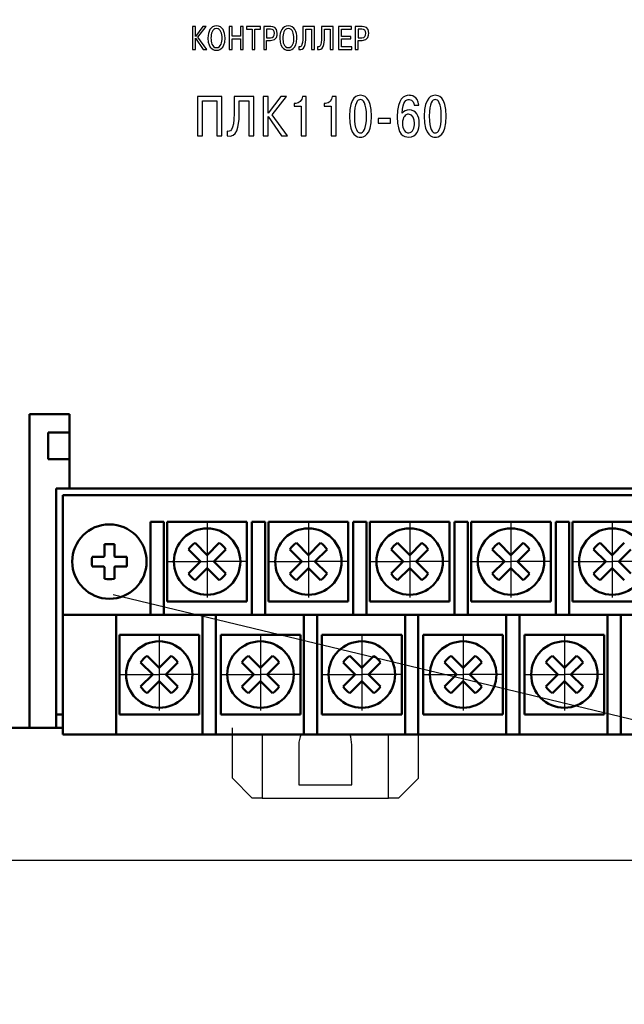
# Model space of a CAD drawing. Extents: x -252 to 941, y -442 to -22.
# Drawn here: x -125 to -80, y -215 to -141 of the extents above; entities that cross this region are included whole.
import ezdxf
from ezdxf.lldxf.tags import DXFTag

# ---------------------------------------------------------------- set-up
doc = ezdxf.new("R2010")
doc.units = 0
doc.header["$MEASUREMENT"] = 0
doc.linetypes.add('CENTER', pattern=[10.16, 6.35, -1.27, 1.27, -1.27])
for name, color, linetype, lineweight in [('help', 4, 'New Line1', 25), ('main', 5, 'Continuous', 50), ('text', 7, 'Continuous', 25), ('ОСЕВЫЕ', 1, 'CENTER', 25), ('РАЗМЕРЫ', 7, 'Continuous', 25)]:
    doc.layers.add(name, color=color, linetype=linetype, lineweight=lineweight)
doc.styles.add('GOST', font='Gost.shx', dxfattribs={"width": 0.8, "oblique": 15})
tags = doc.linetypes.add('New Line1', pattern=[0.8, 0.5, -0.3]).pattern_tags.tags
tags[6:7] = [DXFTag(74, 4), DXFTag(75, 0), DXFTag(340, '0'), DXFTag(46, 1.0), DXFTag(50, 0.0), DXFTag(44, 0.0), DXFTag(45, 0.0)]
tags[4:5] = [DXFTag(74, 4), DXFTag(75, 0), DXFTag(340, '0'), DXFTag(46, 1.0), DXFTag(50, 0.0), DXFTag(44, 0.0), DXFTag(45, 0.0)]
doc.dimstyles.get("Standard").update_dxf_attribs({"dimtxt": 3.5, "dimasz": 4, "dimexe": 1.25, "dimexo": 0.0625, "dimgap": 0.5, "dimtad": 1, "dimdec": 1, "dimrnd": 0.5, "dimtxsty": 'GOST', "dimcen": 0.09, "dimclrd": 256, "dimclre": 256, "dimclrt": 7, "dimadec": 0, "dimazin": 2, "dimtfac": 1, "dimtdec": 0, "dimtmove": 1, "dimatfit": 1, "dimfxl": 1, "dimtolj": 1, "dimtzin": 0, "dimlwd": -1, "dimlwe": -1, "dimarcsym": 0})

# ---------------------------------------------------------------- blocks, each defined once
blk = doc.blocks.new('*D176')
at = {"layer": 'Defpoints', "color": 0}
for p in [(-155.978, -90.35), (-173.29, -204.35), (42.522, -204.35)]:
    blk.add_point(p, dxfattribs=at)
at = {"layer": 'РАЗМЕРЫ'}
for p, q in [((-156.041, -90.35), (-174.54, -90.35)), ((-173.29, -94.35), (-173.29, -200.35)), ((42.459, -204.35), (-174.54, -204.35))]:
    blk.add_line(p, q, dxfattribs=at)
for points in [[(-172.624, -94.35), (-173.957, -94.35), (-173.29, -90.35)], [(-173.957, -200.35), (-172.624, -200.35), (-173.29, -204.35)]]:
    blk.add_solid(points, dxfattribs=at)
at = {"layer": 'РАЗМЕРЫ', "color": 7, "ltscale": 100, "insert": (-175.54, -147.35), "char_height": 3.5, "attachment_point": 5, "rotation": 90, "style": 'GOST'}
blk.add_mtext('\\A1;114', dxfattribs=at)

msp = doc.modelspace()

# ---------------------------------------------------------------- linework, layer by layer
at = {"layer": 'help', "linetype": 'ByBlock'}
msp.add_line((9.788, -215.161), (-118.407, -184.364), dxfattribs=at)
at = {"layer": 'main'}
for p, q in [((-121.678, -170.75), (-124.678, -170.75)), ((-124.678, -170.75), (-124.678, -194.35)), ((-121.678, -176.35), (-121.678, -170.75)), ((-121.678, -172.15), (-123.278, -172.15)), ((-123.278, -172.15), (-123.278, -173.15)), ((-123.278, -173.15), (-123.278, -174.15)), ((-123.278, -174.15), (-121.678, -174.15)), ((-122.678, -194.35), (-122.678, -176.35)), ((-122.678, -176.35), (-121.678, -176.35)), ((-122.178, -176.85), (-122.178, -185.85)), ((48.322, -176.85), (-122.178, -176.85)), ((48.522, -176.35), (-121.678, -176.35)), ((-115.578, -178.85), (-115.578, -185.85)), ((-114.578, -178.85), (-115.578, -178.85)), ((-114.578, -185.85), (-114.578, -178.85)), ((-114.328, -178.85), (-108.328, -178.85)), ((-114.328, -184.85), (-114.328, -178.85)), ((-108.328, -178.85), (-108.328, -184.85)), ((-107.958, -178.85), (-107.958, -185.85)), ((-106.958, -178.85), (-107.958, -178.85)), ((-106.958, -185.85), (-106.958, -178.85)), ((-106.708, -184.85), (-106.708, -178.85)), ((-106.708, -178.85), (-100.708, -178.85)), ((-100.708, -178.85), (-100.708, -184.85)), ((-100.338, -178.85), (-100.338, -185.85)), ((-99.338, -178.85), (-100.338, -178.85)), ((-99.338, -185.85), (-99.338, -178.85)), ((-99.088, -178.85), (-93.088, -178.85)), ((-99.088, -184.85), (-99.088, -178.85)), ((-93.088, -178.85), (-93.088, -184.85)), ((-92.718, -178.85), (-92.718, -185.85)), ((-91.718, -178.85), (-92.718, -178.85)), ((-91.718, -185.85), (-91.718, -178.85)), ((-91.468, -184.85), (-91.468, -178.85)), ((-91.468, -178.85), (-85.468, -178.85)), ((-85.468, -178.85), (-85.468, -184.85)), ((-85.098, -178.85), (-85.098, -185.85)), ((-84.098, -178.85), (-85.098, -178.85)), ((-84.098, -185.85), (-84.098, -178.85)), ((-83.848, -178.85), (-77.848, -178.85)), ((-83.848, -184.85), (-83.848, -178.85)), ((-119.048, -180.544), (-119.048, -181.286)), ((-118.308, -181.286), (-118.308, -180.544)), ((-119.243, -181.48), (-119.984, -181.48)), ((-117.372, -181.48), (-118.113, -181.48)), ((-119.984, -182.22), (-119.243, -182.22)), ((-118.113, -182.22), (-117.372, -182.22)), ((-119.048, -182.415), (-119.048, -183.157)), ((-118.308, -183.157), (-118.308, -182.415)), ((-108.328, -184.85), (-114.328, -184.85)), ((-100.708, -184.85), (-106.708, -184.85)), ((-93.088, -184.85), (-99.088, -184.85)), ((-85.468, -184.85), (-91.468, -184.85)), ((-77.848, -184.85), (-83.848, -184.85)), ((-115.578, -185.85), (-122.178, -185.85)), ((-122.178, -185.85), (-122.178, -193.85)), ((-118.178, -193.85), (-118.178, -185.85)), ((-115.578, -185.85), (-114.578, -185.85)), ((-107.958, -185.85), (-114.578, -185.85)), ((-111.678, -185.85), (-111.678, -193.85)), ((-110.678, -193.85), (-110.678, -185.85)), ((-107.958, -185.85), (-106.958, -185.85)), ((-100.338, -185.85), (-106.958, -185.85)), ((-104.058, -185.85), (-104.058, -193.85)), ((-103.058, -193.85), (-103.058, -185.85)), ((-100.338, -185.85), (-99.338, -185.85)), ((-92.718, -185.85), (-99.338, -185.85)), ((-96.438, -185.85), (-96.438, -193.85)), ((-95.438, -193.85), (-95.438, -185.85)), ((-92.718, -185.85), (-91.718, -185.85)), ((-85.098, -185.85), (-91.718, -185.85)), ((-88.818, -185.85), (-88.818, -193.85)), ((-87.818, -193.85), (-87.818, -185.85)), ((-85.098, -185.85), (-84.098, -185.85)), ((-77.478, -185.85), (-84.098, -185.85)), ((-81.198, -185.85), (-81.198, -193.85)), ((-80.198, -193.85), (-80.198, -185.85)), ((-117.928, -193.35), (-117.928, -187.35)), ((-117.928, -187.35), (-111.928, -187.35)), ((-111.928, -187.35), (-111.928, -193.35)), ((-110.308, -193.35), (-110.308, -187.35)), ((-110.308, -187.35), (-104.308, -187.35)), ((-104.308, -187.35), (-104.308, -193.35)), ((-102.688, -187.35), (-96.688, -187.35)), ((-102.688, -193.35), (-102.688, -187.35)), ((-96.688, -187.35), (-96.688, -193.35)), ((-95.068, -193.35), (-95.068, -187.35)), ((-95.068, -187.35), (-89.068, -187.35)), ((-89.068, -187.35), (-89.068, -193.35)), ((-87.448, -187.35), (-81.448, -187.35)), ((-87.448, -193.35), (-87.448, -187.35)), ((-81.448, -187.35), (-81.448, -193.35)), ((-122.678, -193.35), (-122.178, -193.35)), ((-111.928, -193.35), (-117.928, -193.35)), ((-104.308, -193.35), (-110.308, -193.35)), ((-96.688, -193.35), (-102.688, -193.35)), ((-89.068, -193.35), (-95.068, -193.35)), ((-81.448, -193.35), (-87.448, -193.35)), ((-122.178, -194.85), (-122.178, -193.85)), ((-118.178, -193.85), (-118.178, -194.85)), ((-111.678, -194.85), (-111.678, -193.85)), ((-110.678, -193.85), (-110.678, -194.85)), ((-104.058, -194.85), (-104.058, -193.85)), ((-103.058, -193.85), (-103.058, -194.85)), ((-96.438, -194.85), (-96.438, -193.85)), ((-95.438, -193.85), (-95.438, -194.85)), ((-88.818, -194.85), (-88.818, -193.85)), ((-87.818, -193.85), (-87.818, -194.85)), ((-81.198, -194.85), (-81.198, -193.85)), ((-80.198, -193.85), (-80.198, -194.85)), ((-124.678, -194.35), (-153.178, -194.35)), ((-124.678, -194.35), (-122.678, -194.35)), ((-122.678, -194.35), (-122.178, -194.35)), ((-118.178, -194.85), (-122.178, -194.85)), ((-111.678, -194.85), (-118.178, -194.85)), ((-110.678, -194.85), (-111.678, -194.85)), ((-104.058, -194.85), (-110.678, -194.85)), ((-103.058, -194.85), (-104.058, -194.85)), ((-96.438, -194.85), (-103.058, -194.85)), ((-95.438, -194.85), (-96.438, -194.85)), ((-88.818, -194.85), (-95.438, -194.85)), ((-87.818, -194.85), (-88.818, -194.85)), ((-81.198, -194.85), (-87.818, -194.85)), ((-80.198, -194.85), (-81.198, -194.85)), ((-73.578, -194.85), (-80.198, -194.85))]:
    msp.add_line(p, q, dxfattribs=at)
at = {"layer": 'main', "linetype": 'Continuous'}
for p, q in [((-111.328, -181.355), (-112.235, -180.448)), ((-110.421, -180.448), (-111.328, -181.355)), ((-103.708, -181.355), (-104.615, -180.448)), ((-102.801, -180.448), (-103.708, -181.355)), ((-96.088, -181.355), (-96.995, -180.448)), ((-95.181, -180.448), (-96.088, -181.355)), ((-88.468, -181.355), (-89.375, -180.448)), ((-87.561, -180.448), (-88.468, -181.355)), ((-80.848, -181.355), (-81.755, -180.448)), ((-79.941, -180.448), (-80.848, -181.355)), ((-112.73, -180.943), (-111.823, -181.85)), ((-110.833, -181.85), (-109.926, -180.943)), ((-105.11, -180.943), (-104.203, -181.85)), ((-103.213, -181.85), (-102.306, -180.943)), ((-97.49, -180.943), (-96.583, -181.85)), ((-95.593, -181.85), (-94.686, -180.943)), ((-89.87, -180.943), (-88.963, -181.85)), ((-87.973, -181.85), (-87.066, -180.943)), ((-82.25, -180.943), (-81.343, -181.85)), ((-80.353, -181.85), (-79.446, -180.943)), ((-111.823, -181.85), (-112.73, -182.758)), ((-109.926, -182.758), (-110.833, -181.85)), ((-104.203, -181.85), (-105.11, -182.758)), ((-102.306, -182.758), (-103.213, -181.85)), ((-96.583, -181.85), (-97.49, -182.758)), ((-94.686, -182.758), (-95.593, -181.85)), ((-88.963, -181.85), (-89.87, -182.758)), ((-87.066, -182.758), (-87.973, -181.85)), ((-81.343, -181.85), (-82.25, -182.758)), ((-79.446, -182.758), (-80.353, -181.85)), ((-112.235, -183.253), (-111.328, -182.345)), ((-111.328, -182.345), (-110.421, -183.253)), ((-104.615, -183.253), (-103.708, -182.345)), ((-103.708, -182.345), (-102.801, -183.253)), ((-96.995, -183.253), (-96.088, -182.345)), ((-96.088, -182.345), (-95.181, -183.253)), ((-89.375, -183.253), (-88.468, -182.345)), ((-88.468, -182.345), (-87.561, -183.253)), ((-81.755, -183.253), (-80.848, -182.345)), ((-80.848, -182.345), (-79.941, -183.253)), ((-116.33, -189.443), (-115.423, -190.35)), ((-114.928, -189.855), (-115.835, -188.948)), ((-114.021, -188.948), (-114.928, -189.855)), ((-114.433, -190.35), (-113.526, -189.443)), ((-108.71, -189.443), (-107.803, -190.35)), ((-107.308, -189.855), (-108.215, -188.948)), ((-106.401, -188.948), (-107.308, -189.855)), ((-106.813, -190.35), (-105.906, -189.443)), ((-101.09, -189.443), (-100.183, -190.35)), ((-99.688, -189.855), (-100.595, -188.948)), ((-98.781, -188.948), (-99.688, -189.855)), ((-99.193, -190.35), (-98.286, -189.443)), ((-93.47, -189.443), (-92.563, -190.35)), ((-92.068, -189.855), (-92.975, -188.948)), ((-91.161, -188.948), (-92.068, -189.855)), ((-91.573, -190.35), (-90.666, -189.443)), ((-85.85, -189.443), (-84.943, -190.35)), ((-84.448, -189.855), (-85.355, -188.948)), ((-83.541, -188.948), (-84.448, -189.855)), ((-83.953, -190.35), (-83.046, -189.443)), ((-115.423, -190.35), (-116.33, -191.258)), ((-113.526, -191.258), (-114.433, -190.35)), ((-107.803, -190.35), (-108.71, -191.258)), ((-105.906, -191.258), (-106.813, -190.35)), ((-100.183, -190.35), (-101.09, -191.258)), ((-98.286, -191.258), (-99.193, -190.35)), ((-92.563, -190.35), (-93.47, -191.258)), ((-90.666, -191.258), (-91.573, -190.35)), ((-84.943, -190.35), (-85.85, -191.258)), ((-83.046, -191.258), (-83.953, -190.35)), ((-115.835, -191.753), (-114.928, -190.845)), ((-114.928, -190.845), (-114.021, -191.753)), ((-108.215, -191.753), (-107.308, -190.845)), ((-107.308, -190.845), (-106.401, -191.753)), ((-100.595, -191.753), (-99.688, -190.845)), ((-99.688, -190.845), (-98.781, -191.753)), ((-92.975, -191.753), (-92.068, -190.845)), ((-92.068, -190.845), (-91.161, -191.753)), ((-85.355, -191.753), (-84.448, -190.845)), ((-84.448, -190.845), (-83.541, -191.753))]:
    msp.add_line(p, q, dxfattribs=at)
at = {"layer": 'main', "linetype": 'New Line1', "lineweight": 25}
for p, q in [((-109.428, -198.15), (-109.428, -194.35)), ((-107.178, -194.85), (-107.178, -199.65)), ((-97.678, -199.65), (-97.678, -194.85)), ((-95.428, -198.15), (-95.428, -194.85)), ((-104.428, -195.65), (-104.428, -198.65)), ((-100.428, -198.65), (-100.428, -195.65)), ((-109.428, -198.15), (-107.928, -199.65)), ((-96.928, -199.65), (-95.428, -198.15)), ((-104.428, -198.65), (-100.428, -198.65)), ((-107.178, -199.65), (-107.928, -199.65)), ((-107.178, -199.65), (-97.678, -199.65)), ((-96.928, -199.65), (-97.678, -199.65))]:
    msp.add_line(p, q, dxfattribs=at)
at = {"layer": 'main', "linetype": 'New Line1', "lineweight": 25, "flags": 128}
msp.add_lwpolyline([(-100.428, -195.65), (-100.526, -195.032), (-100.595, -194.85)], dxfattribs=at)
at = {"layer": 'main'}
msp.add_circle((-118.678, -181.85), 2.8, dxfattribs=at)
at = {"layer": 'main', "linetype": 'Continuous'}
for centre in [(-111.328, -181.85), (-103.708, -181.85), (-96.088, -181.85), (-88.468, -181.85), (-80.848, -181.85), (-114.928, -190.35), (-107.308, -190.35), (-99.688, -190.35), (-92.068, -190.35), (-84.448, -190.35)]:
    msp.add_circle(centre, 2.5, dxfattribs=at)
at = {"layer": 'main'}
for centre, radius, start, end in [((-118.678, -191.511), 10.974, 88.06777, 91.93223), ((-109.017, -181.85), 10.974, 178.06777, 181.93223), ((-118.678, -181.85), 0.556, 131.71821, 138.28179), ((-118.678, -181.85), 0.556, 41.71821, 48.28179), ((-128.337, -181.85), 10.971, 358.06739, 1.93261), ((-118.678, -181.85), 0.556, 221.71821, 228.28179), ((-118.678, -181.85), 0.556, 311.71821, 318.28179), ((-118.678, -172.189), 10.974, 268.06777, 271.93223)]:
    msp.add_arc(centre, radius, start, end, dxfattribs=at)
at = {"layer": 'main', "linetype": 'Continuous'}
for centre, start, end in [((-111.328, -181.85), 122.90308, 147.09692), ((-111.328, -181.85), 32.90308, 57.09692), ((-103.708, -181.85), 122.90308, 147.09692), ((-103.708, -181.85), 32.90308, 57.09692), ((-96.088, -181.85), 122.90308, 147.09692), ((-96.088, -181.85), 32.90308, 57.09692), ((-88.468, -181.85), 122.90308, 147.09692), ((-88.468, -181.85), 32.90308, 57.09692), ((-80.848, -181.85), 122.90308, 147.09692), ((-111.328, -181.85), 212.90308, 237.09692), ((-111.328, -181.85), 302.90308, 327.09692), ((-103.708, -181.85), 212.90308, 237.09692), ((-103.708, -181.85), 302.90308, 327.09692), ((-96.088, -181.85), 212.90308, 237.09692), ((-96.088, -181.85), 302.90308, 327.09692), ((-88.468, -181.85), 212.90308, 237.09692), ((-88.468, -181.85), 302.90308, 327.09692), ((-80.848, -181.85), 212.90308, 237.09692), ((-114.928, -190.35), 122.90308, 147.09692), ((-114.928, -190.35), 32.90308, 57.09692), ((-107.308, -190.35), 122.90308, 147.09692), ((-107.308, -190.35), 32.90308, 57.09692), ((-99.688, -190.35), 122.90308, 147.09692), ((-99.688, -190.35), 32.90308, 57.09692), ((-92.068, -190.35), 122.90308, 147.09692), ((-92.068, -190.35), 32.90308, 57.09692), ((-84.448, -190.35), 122.90308, 147.09692), ((-84.448, -190.35), 32.90308, 57.09692), ((-114.928, -190.35), 212.90308, 237.09692), ((-114.928, -190.35), 302.90308, 327.09692), ((-107.308, -190.35), 212.90308, 237.09692), ((-107.308, -190.35), 302.90308, 327.09692), ((-99.688, -190.35), 212.90308, 237.09692), ((-99.688, -190.35), 302.90308, 327.09692), ((-92.068, -190.35), 212.90308, 237.09692), ((-92.068, -190.35), 302.90308, 327.09692), ((-84.448, -190.35), 212.90308, 237.09692), ((-84.448, -190.35), 302.90308, 327.09692)]:
    msp.add_arc(centre, 1.67, start, end, dxfattribs=at)
at = {"layer": 'main', "linetype": 'New Line1', "lineweight": 25}
msp.add_arc((-102.428, -195.65), 2, 156.42182, 180, dxfattribs=at)
at = {"layer": 'main'}
for points, knots in [([(-119.093, -181.48), (-119.102, -181.48), (-119.148, -181.48), (-119.197, -181.48), (-119.237, -181.48), (-119.243, -181.48)], [0, 0, 0, 0, 0.160617, 0.883257, 1, 1, 1, 1]), ([(-119.048, -181.286), (-119.048, -181.291), (-119.048, -181.331), (-119.048, -181.38), (-119.048, -181.427), (-119.048, -181.435)], [0, 0, 0, 0, 0.116743, 0.839384, 1, 1, 1, 1]), ([(-118.308, -181.435), (-118.308, -181.427), (-118.308, -181.38), (-118.308, -181.331), (-118.308, -181.291), (-118.308, -181.286)], [0, 0, 0, 0, 0.160616, 0.883257, 1, 1, 1, 1]), ([(-118.113, -181.48), (-118.119, -181.48), (-118.159, -181.48), (-118.208, -181.48), (-118.255, -181.48), (-118.263, -181.48)], [0, 0, 0, 0, 0.116743, 0.839383, 1, 1, 1, 1]), ([(-119.243, -182.22), (-119.237, -182.22), (-119.197, -182.22), (-119.148, -182.22), (-119.102, -182.22), (-119.093, -182.22)], [0, 0, 0, 0, 0.116743, 0.839383, 1, 1, 1, 1]), ([(-118.263, -182.22), (-118.255, -182.22), (-118.208, -182.22), (-118.159, -182.22), (-118.119, -182.22), (-118.113, -182.22)], [0, 0, 0, 0, 0.160617, 0.883257, 1, 1, 1, 1]), ([(-119.048, -182.265), (-119.048, -182.274), (-119.048, -182.32), (-119.048, -182.369), (-119.048, -182.409), (-119.048, -182.415)], [0, 0, 0, 0, 0.160616, 0.883257, 1, 1, 1, 1]), ([(-118.308, -182.415), (-118.308, -182.409), (-118.308, -182.369), (-118.308, -182.32), (-118.308, -182.274), (-118.308, -182.265)], [0, 0, 0, 0, 0.116743, 0.839384, 1, 1, 1, 1])]:
    msp.add_open_spline(points, degree=3, knots=knots, dxfattribs=at)
at = {"layer": 'text'}
for p, q in [((-112.422, -141.595), (-112.422, -143.323)), ((-112.203, -141.595), (-112.422, -141.595)), ((-112.203, -142.331), (-112.203, -141.595)), ((-111.649, -141.595), (-112.203, -142.331)), ((-112.027, -142.395), (-111.403, -141.595)), ((-111.403, -141.595), (-111.649, -141.595)), ((-109.661, -141.595), (-109.661, -143.323)), ((-109.441, -141.595), (-109.661, -141.595)), ((-109.441, -142.316), (-109.441, -141.595)), ((-108.824, -141.595), (-108.824, -142.316)), ((-108.604, -141.595), (-108.824, -141.595)), ((-108.604, -143.323), (-108.604, -141.595)), ((-108.371, -141.595), (-108.371, -141.79)), ((-107.301, -141.595), (-108.371, -141.595)), ((-108.371, -141.79), (-107.946, -141.79)), ((-107.946, -141.79), (-107.946, -143.323)), ((-107.726, -141.79), (-107.301, -141.79)), ((-107.726, -143.323), (-107.726, -141.79)), ((-107.301, -141.79), (-107.301, -141.595)), ((-107.068, -141.595), (-107.068, -143.323)), ((-106.537, -141.595), (-107.068, -141.595)), ((-106.848, -141.79), (-106.848, -142.439)), ((-106.571, -141.79), (-106.848, -141.79)), ((-104.126, -141.595), (-104.126, -142.338)), ((-103.257, -141.595), (-104.126, -141.595)), ((-103.906, -141.79), (-103.477, -141.79)), ((-103.906, -142.387), (-103.906, -141.79)), ((-103.477, -141.79), (-103.477, -143.323)), ((-103.257, -143.323), (-103.257, -141.595)), ((-102.715, -141.595), (-102.715, -142.338)), ((-101.845, -141.595), (-102.715, -141.595)), ((-102.495, -141.79), (-102.065, -141.79)), ((-102.495, -142.387), (-102.495, -141.79)), ((-102.065, -141.79), (-102.065, -143.323)), ((-101.845, -143.323), (-101.845, -141.595)), ((-101.434, -141.595), (-101.434, -143.323)), ((-100.456, -141.595), (-101.434, -141.595)), ((-101.214, -141.79), (-100.456, -141.79)), ((-101.214, -142.333), (-101.214, -141.79)), ((-100.456, -141.79), (-100.456, -141.595)), ((-100.19, -141.595), (-100.19, -143.323)), ((-99.659, -141.595), (-100.19, -141.595)), ((-99.694, -141.79), (-99.971, -141.79)), ((-99.971, -141.79), (-99.971, -142.439)), ((-112.203, -143.323), (-112.203, -142.479)), ((-112.203, -142.479), (-111.625, -143.323)), ((-111.361, -143.323), (-112.027, -142.395)), ((-108.824, -142.316), (-109.441, -142.316)), ((-109.441, -142.511), (-108.824, -142.511)), ((-109.441, -143.323), (-109.441, -142.511)), ((-108.824, -142.511), (-108.824, -143.323)), ((-106.848, -142.439), (-106.571, -142.439)), ((-106.848, -142.634), (-106.552, -142.634)), ((-106.848, -143.323), (-106.848, -142.634)), ((-100.525, -142.333), (-101.214, -142.333)), ((-101.214, -142.528), (-100.525, -142.528)), ((-101.214, -143.128), (-101.214, -142.528)), ((-100.525, -142.528), (-100.525, -142.333)), ((-99.971, -142.439), (-99.694, -142.439)), ((-99.971, -142.634), (-99.674, -142.634)), ((-99.971, -143.323), (-99.971, -142.634)), ((-112.422, -143.323), (-112.203, -143.323)), ((-111.625, -143.323), (-111.361, -143.323)), ((-109.661, -143.323), (-109.441, -143.323)), ((-108.824, -143.323), (-108.604, -143.323)), ((-107.946, -143.323), (-107.726, -143.323)), ((-107.068, -143.323), (-106.848, -143.323)), ((-104.435, -143.113), (-104.435, -143.321)), ((-103.477, -143.323), (-103.257, -143.323)), ((-103.024, -143.113), (-103.024, -143.321)), ((-102.065, -143.323), (-101.845, -143.323)), ((-101.434, -143.323), (-100.434, -143.323)), ((-100.434, -143.128), (-101.214, -143.128)), ((-100.434, -143.323), (-100.434, -143.128)), ((-100.19, -143.323), (-99.971, -143.323)), ((-112.047, -146.857), (-112.047, -149.821)), ((-110.226, -146.857), (-112.047, -146.857)), ((-111.67, -147.192), (-110.603, -147.192)), ((-111.67, -149.821), (-111.67, -147.192)), ((-110.603, -147.192), (-110.603, -149.821)), ((-110.226, -149.821), (-110.226, -146.857)), ((-109.297, -146.857), (-109.297, -148.132)), ((-107.806, -146.857), (-109.297, -146.857)), ((-108.92, -147.192), (-108.183, -147.192)), ((-108.92, -148.216), (-108.92, -147.192)), ((-108.183, -147.192), (-108.183, -149.821)), ((-107.806, -149.821), (-107.806, -146.857)), ((-107.101, -146.857), (-107.101, -149.821)), ((-106.724, -146.857), (-107.101, -146.857)), ((-105.776, -146.857), (-106.724, -148.119)), ((-106.724, -148.119), (-106.724, -146.857)), ((-106.424, -148.229), (-105.353, -146.857)), ((-105.353, -146.857), (-105.776, -146.857)), ((-104.766, -147.386), (-104.766, -147.594)), ((-104.66, -147.386), (-104.766, -147.386)), ((-103.873, -146.857), (-104.161, -146.857)), ((-103.873, -149.821), (-103.873, -146.857)), ((-102.41, -147.386), (-102.515, -147.386)), ((-102.515, -147.386), (-102.515, -147.594)), ((-101.622, -146.857), (-101.91, -146.857)), ((-101.622, -149.821), (-101.622, -146.857)), ((-104.766, -147.594), (-104.25, -147.594)), ((-104.25, -147.594), (-104.25, -149.821)), ((-102.515, -147.594), (-101.999, -147.594)), ((-101.999, -147.594), (-101.999, -149.821)), ((-95.743, -147.509), (-95.4, -147.509)), ((-106.724, -148.373), (-105.734, -149.821)), ((-106.724, -149.821), (-106.724, -148.373)), ((-105.281, -149.821), (-106.424, -148.229)), ((-97.528, -148.508), (-98.451, -148.508)), ((-98.451, -148.508), (-98.451, -148.868)), ((-98.451, -148.868), (-97.528, -148.868)), ((-97.528, -148.868), (-97.528, -148.508)), ((-109.826, -149.461), (-109.826, -149.816)), ((-112.047, -149.821), (-111.67, -149.821)), ((-110.603, -149.821), (-110.226, -149.821)), ((-108.183, -149.821), (-107.806, -149.821)), ((-107.101, -149.821), (-106.724, -149.821)), ((-105.734, -149.821), (-105.281, -149.821)), ((-104.25, -149.821), (-103.873, -149.821)), ((-101.999, -149.821), (-101.622, -149.821))]:
    msp.add_line(p, q, dxfattribs=at)
for points in [[(-110.621, -141.543), (-111.08, -141.543), (-111.268, -141.97), (-111.268, -142.459)], [(-110.621, -141.738), (-110.959, -141.738), (-111.038, -142.158), (-111.038, -142.459)], [(-109.974, -142.459), (-109.974, -141.97), (-110.161, -141.543), (-110.621, -141.543)], [(-110.203, -142.459), (-110.203, -142.158), (-110.282, -141.738), (-110.621, -141.738)], [(-106.268, -142.096), (-106.268, -141.884), (-106.364, -141.79), (-106.571, -141.79)], [(-106.571, -142.439), (-106.342, -142.439), (-106.268, -142.306), (-106.268, -142.096)], [(-106.552, -142.634), (-106.07, -142.634), (-106.045, -142.256), (-106.045, -142.091)], [(-106.045, -142.091), (-106.045, -141.634), (-106.361, -141.595), (-106.537, -141.595)], [(-105.217, -141.543), (-105.676, -141.543), (-105.864, -141.97), (-105.864, -142.459)], [(-105.217, -141.738), (-105.555, -141.738), (-105.634, -142.158), (-105.634, -142.459)], [(-104.57, -142.459), (-104.57, -141.97), (-104.757, -141.543), (-105.217, -141.543)], [(-104.799, -142.459), (-104.799, -142.158), (-104.878, -141.738), (-105.217, -141.738)], [(-99.39, -142.096), (-99.39, -141.884), (-99.487, -141.79), (-99.694, -141.79)], [(-99.694, -142.439), (-99.464, -142.439), (-99.39, -142.306), (-99.39, -142.096)], [(-99.674, -142.634), (-99.193, -142.634), (-99.168, -142.256), (-99.168, -142.091)], [(-99.168, -142.091), (-99.168, -141.634), (-99.484, -141.595), (-99.659, -141.595)], [(-111.268, -142.459), (-111.268, -143.358), (-110.724, -143.376), (-110.621, -143.376)], [(-111.038, -142.459), (-111.038, -142.733), (-110.974, -143.18), (-110.621, -143.18)], [(-110.621, -143.18), (-110.268, -143.18), (-110.203, -142.733), (-110.203, -142.459)], [(-110.621, -143.376), (-110.517, -143.376), (-109.974, -143.358), (-109.974, -142.459)], [(-105.864, -142.459), (-105.864, -143.358), (-105.32, -143.376), (-105.217, -143.376)], [(-105.634, -142.459), (-105.634, -142.733), (-105.57, -143.18), (-105.217, -143.18)], [(-105.217, -143.18), (-104.863, -143.18), (-104.799, -142.733), (-104.799, -142.459)], [(-105.217, -143.376), (-105.113, -143.376), (-104.57, -143.358), (-104.57, -142.459)], [(-104.126, -142.338), (-104.126, -143.116), (-104.319, -143.163), (-104.435, -143.113)], [(-104.435, -143.321), (-104.005, -143.417), (-103.906, -142.931), (-103.906, -142.387)], [(-102.715, -142.338), (-102.715, -143.116), (-102.907, -143.163), (-103.024, -143.113)], [(-103.024, -143.321), (-102.594, -143.417), (-102.495, -142.931), (-102.495, -142.387)], [(-104.161, -146.857), (-104.186, -147.145), (-104.385, -147.386), (-104.66, -147.386)], [(-101.91, -146.857), (-101.936, -147.145), (-102.134, -147.386), (-102.41, -147.386)], [(-99.791, -146.768), (-99.994, -146.768), (-100.616, -146.811), (-100.616, -148.339)], [(-99.791, -147.086), (-100.007, -147.086), (-100.244, -147.327), (-100.244, -148.339)], [(-98.965, -148.339), (-98.965, -146.811), (-99.588, -146.768), (-99.791, -146.768)], [(-99.338, -148.339), (-99.338, -147.327), (-99.575, -147.086), (-99.791, -147.086)], [(-96.132, -146.768), (-96.518, -146.768), (-97.017, -146.967), (-97.017, -148.394)], [(-96.645, -148.102), (-96.623, -147.196), (-96.314, -147.086), (-96.137, -147.086)], [(-96.137, -147.086), (-95.836, -147.086), (-95.756, -147.37), (-95.743, -147.509)], [(-95.4, -147.509), (-95.489, -146.794), (-95.993, -146.768), (-96.132, -146.768)], [(-94.165, -146.768), (-94.369, -146.768), (-94.991, -146.811), (-94.991, -148.339)], [(-94.165, -147.086), (-94.381, -147.086), (-94.618, -147.327), (-94.618, -148.339)], [(-93.34, -148.339), (-93.34, -146.811), (-93.962, -146.768), (-94.165, -146.768)], [(-93.712, -148.339), (-93.712, -147.327), (-93.95, -147.086), (-94.165, -147.086)], [(-109.297, -148.132), (-109.297, -149.465), (-109.627, -149.545), (-109.826, -149.461)], [(-96.124, -147.869), (-96.34, -147.869), (-96.543, -147.958), (-96.645, -148.102)], [(-95.362, -148.864), (-95.362, -148.343), (-95.595, -147.869), (-96.124, -147.869)], [(-109.826, -149.816), (-109.089, -149.982), (-108.92, -149.148), (-108.92, -148.216)], [(-100.616, -148.339), (-100.616, -149.868), (-99.994, -149.91), (-99.791, -149.91)], [(-100.244, -148.339), (-100.244, -149.351), (-100.007, -149.592), (-99.791, -149.592)], [(-99.791, -149.592), (-99.575, -149.592), (-99.338, -149.351), (-99.338, -148.339)], [(-99.791, -149.91), (-99.588, -149.91), (-98.965, -149.868), (-98.965, -148.339)], [(-97.017, -148.394), (-97.017, -149.804), (-96.534, -149.91), (-96.17, -149.91)], [(-96.166, -148.187), (-96.407, -148.187), (-96.628, -148.398), (-96.628, -148.872)], [(-96.628, -148.872), (-96.628, -149.325), (-96.433, -149.592), (-96.162, -149.592)], [(-96.17, -149.91), (-95.535, -149.91), (-95.362, -149.317), (-95.362, -148.864)], [(-95.726, -148.86), (-95.726, -148.593), (-95.819, -148.187), (-96.166, -148.187)], [(-96.162, -149.592), (-95.836, -149.592), (-95.726, -149.19), (-95.726, -148.86)], [(-94.991, -148.339), (-94.991, -149.868), (-94.369, -149.91), (-94.165, -149.91)], [(-94.618, -148.339), (-94.618, -149.351), (-94.381, -149.592), (-94.165, -149.592)], [(-94.165, -149.592), (-93.95, -149.592), (-93.712, -149.351), (-93.712, -148.339)], [(-94.165, -149.91), (-93.962, -149.91), (-93.34, -149.868), (-93.34, -148.339)]]:
    msp.add_open_spline(points, degree=3, dxfattribs=at)
at = {"layer": 'ОСЕВЫЕ', "ltscale": 5}
for p, q in [((-111.328, -178.919), (-111.328, -181.85)), ((-103.708, -178.919), (-103.708, -181.85)), ((-96.088, -178.919), (-96.088, -181.85)), ((-88.468, -178.919), (-88.468, -181.85)), ((-80.848, -178.919), (-80.848, -181.85)), ((-114.329, -181.85), (-111.328, -181.85)), ((-108.329, -181.85), (-111.328, -181.85)), ((-111.328, -181.85), (-111.328, -184.556)), ((-106.709, -181.85), (-103.708, -181.85)), ((-100.709, -181.85), (-103.708, -181.85)), ((-103.708, -181.85), (-103.708, -184.556)), ((-99.089, -181.85), (-96.088, -181.85)), ((-93.089, -181.85), (-96.088, -181.85)), ((-96.088, -181.85), (-96.088, -184.556)), ((-91.469, -181.85), (-88.468, -181.85)), ((-85.469, -181.85), (-88.468, -181.85)), ((-88.468, -181.85), (-88.468, -184.556)), ((-83.849, -181.85), (-80.848, -181.85)), ((-77.849, -181.85), (-80.848, -181.85)), ((-80.848, -181.85), (-80.848, -184.556)), ((-114.928, -187.419), (-114.928, -190.35)), ((-107.308, -187.419), (-107.308, -190.35)), ((-99.688, -187.419), (-99.688, -190.35)), ((-92.068, -187.419), (-92.068, -190.35)), ((-84.448, -187.419), (-84.448, -190.35)), ((-117.929, -190.35), (-114.928, -190.35)), ((-111.929, -190.35), (-114.928, -190.35)), ((-114.928, -190.35), (-114.928, -193.056)), ((-110.309, -190.35), (-107.308, -190.35)), ((-104.309, -190.35), (-107.308, -190.35)), ((-107.308, -190.35), (-107.308, -193.056)), ((-102.689, -190.35), (-99.688, -190.35)), ((-96.689, -190.35), (-99.688, -190.35)), ((-99.688, -190.35), (-99.688, -193.056)), ((-95.069, -190.35), (-92.068, -190.35)), ((-89.069, -190.35), (-92.068, -190.35)), ((-92.068, -190.35), (-92.068, -193.056)), ((-87.449, -190.35), (-84.448, -190.35)), ((-81.449, -190.35), (-84.448, -190.35)), ((-84.448, -190.35), (-84.448, -193.056))]:
    msp.add_line(p, q, dxfattribs=at)

# ---------------------------------------------------------------- dimensions: what is measured, and where the dimension line sits
at = {"layer": 'РАЗМЕРЫ'}
dim = msp.add_linear_dim(base=(-173.29, -204.35), p1=(-155.978, -90.35), p2=(42.522, -204.35), angle=90, dimstyle='Standard', override={"dimscale": 1, "dimlfac": 1, "dimtxsty": 'GOST', "dimsah": 1, "dimtolj": 1}, dxfattribs=at)
dim.commit()
dim.dimension.update_dxf_attribs({"geometry": '*D176', "text_midpoint": (-175.54, -147.35)})

doc.saveas('drawing.dxf')
